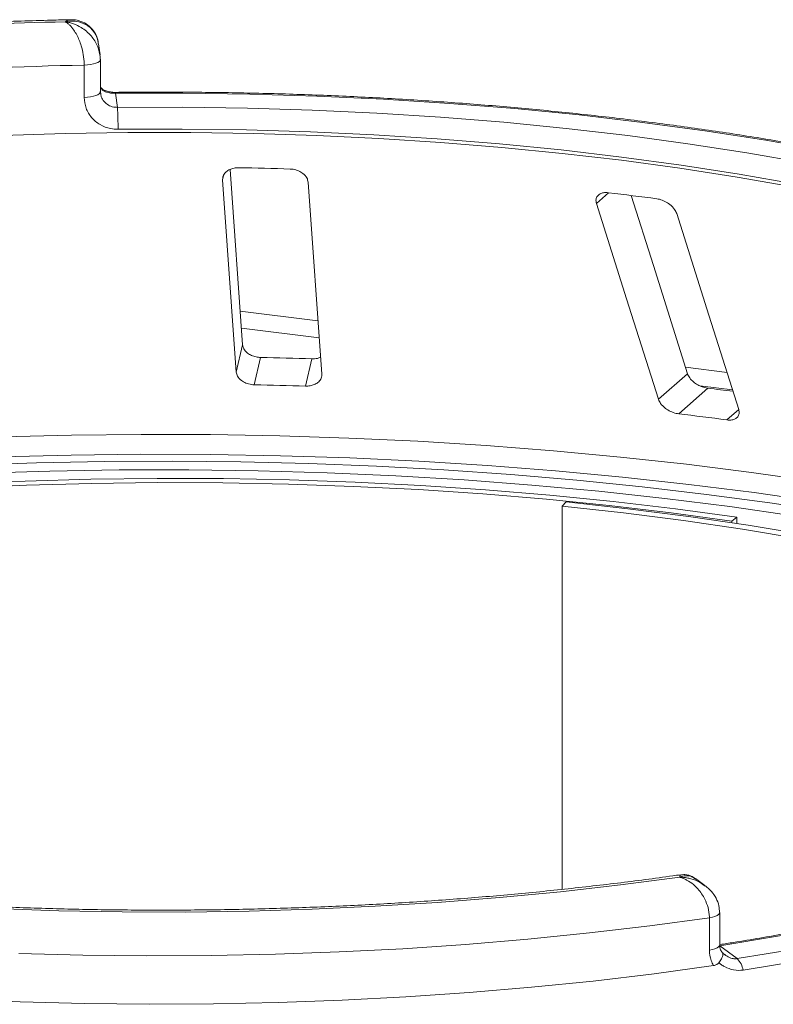
# Paper-space layout 'Blatt2' of a CAD drawing. Units: millimetres. Extents: x 5 to 415, y 5 to 292.
# Drawn here: x 281 to 286, y 121 to 127 of the extents above; entities that cross this region are included whole.
import ezdxf

# ---------------------------------------------------------------- set-up
doc = ezdxf.new("R2010")
doc.units = ezdxf.units.MM

psp = doc.layouts.new('Blatt2')

# ---------------------------------------------------------------- linework, layer by layer
at = {"color": 7, "linetype": 'Continuous', "lineweight": 15}
for p, q in [((281.51421, 126.33033), (281.50471, 126.39926)), ((281.51615, 126.30264), (281.51603, 126.30425)), ((281.51615, 126.10415), (281.51615, 126.30264)), ((281.41707, 126.06912), (281.41707, 126.26761)), ((281.51603, 126.10576), (281.51829, 126.09327)), ((281.6093, 126.09442), (281.62119, 126.00813)), ((282.38979, 124.55083), (282.31349, 125.62702)), ((282.26691, 125.56336), (282.35059, 124.38312)), ((282.87531, 124.36949), (282.79163, 125.54973)), ((282.38255, 124.65293), (282.85948, 124.59284)), ((282.35059, 124.38312), (282.38979, 124.55083)), ((282.46111, 124.30503), (282.5003, 124.47271)), ((282.77595, 124.29685), (282.81514, 124.46453)), ((284.9427, 124.21571), (285.12113, 124.37307)), ((285.19566, 124.29851), (285.39719, 124.27312)), ((285.06657, 124.12646), (285.24496, 124.28379)), ((284.37506, 123.58569), (284.35196, 123.56052)), ((284.35196, 123.56052), (284.35196, 121.20665)), ((285.42374, 123.4916), (285.39219, 123.46748)), ((285.39219, 123.45769), (285.39219, 123.46748)), ((285.42374, 123.45291), (285.42374, 123.4916)), ((285.22635, 121.2314), (285.17062, 121.27255)), ((285.31819, 120.8664), (285.31819, 121.06489)), ((285.25502, 120.83424), (285.25502, 121.03273)), ((285.31818, 120.86), (285.42481, 120.78126))]:
    psp.add_line(p, q, dxfattribs=at)
at = {"color": 8, "linetype": 'Continuous', "lineweight": 15}
for p, q in [((282.26691, 125.56336), (282.2731, 125.58985)), ((284.56181, 125.41806), (284.63666, 125.48407)), ((282.37519, 124.75674), (282.85212, 124.69665)), ((285.10869, 124.41235), (285.36324, 124.38028)), ((285.36197, 124.08925), (285.43503, 124.15368))]:
    psp.add_line(p, q, dxfattribs=at)
at = {"color": 8, "linetype": 'Continuous', "lineweight": 15, "flags": 128}
for points in [[(281.41707, 126.26761), (281.43729, 126.26867), (281.45651, 126.27102), (281.474, 126.27456), (281.48911, 126.27916), (281.50126, 126.28465), (281.50999, 126.29082), (281.51498, 126.29743), (281.51615, 126.30264)], [(281.41707, 126.06912), (281.43729, 126.07019), (281.45651, 126.07253), (281.474, 126.07607), (281.48911, 126.08067), (281.50126, 126.08616), (281.50999, 126.09233), (281.51498, 126.09895), (281.51615, 126.10415)], [(287.49191, 125.37762), (287.31891, 125.42825), (286.99861, 125.51494), (286.66588, 125.59627), (286.32153, 125.67202), (285.96638, 125.74203), (285.60131, 125.80611), (285.22721, 125.86411), (284.84498, 125.91589), (284.45555, 125.96133), (284.05988, 126.00031), (283.65892, 126.03274), (283.25365, 126.05854), (282.84505, 126.07765), (282.43413, 126.09001), (282.02188, 126.09561), (281.6093, 126.09442)], [(280.91492, 123.98453), (281.33998, 123.99568), (281.7661, 124.00059), (282.19246, 123.99925), (282.61822, 123.99166), (283.04257, 123.97783), (283.46469, 123.9578), (283.88375, 123.9316), (284.29895, 123.89928), (284.70949, 123.86091), (285.11457, 123.81656), (285.51341, 123.76631), (285.90523, 123.71026), (286.28927, 123.64853), (286.66481, 123.58122), (287.03109, 123.50847), (287.38743, 123.43043), (287.73313, 123.34724), (288.06751, 123.25906), (288.38994, 123.16607), (288.69979, 123.06843), (288.99646, 122.96636), (289.27938, 122.86003), (289.4393, 122.79552)], [(289.40505, 122.69586), (289.31291, 122.73261), (289.02871, 122.83943), (288.73069, 122.94199), (288.41943, 123.04007), (288.09553, 123.1335), (287.75961, 123.22208), (287.41233, 123.30566), (287.05436, 123.38407), (286.68639, 123.45715), (286.30914, 123.52477), (285.92333, 123.58679), (285.52971, 123.64309), (285.12904, 123.69357), (284.7221, 123.73813), (284.30967, 123.77668), (283.89256, 123.80914), (283.47156, 123.83546), (283.04751, 123.85558), (282.6212, 123.86946), (282.19348, 123.87708), (281.76517, 123.87843), (281.33709, 123.87349), (280.91008, 123.86228)], [(285.25502, 121.03273), (285.27317, 121.03611), (285.28897, 121.04062), (285.3018, 121.04608), (285.31116, 121.05227), (285.31668, 121.05896), (285.31819, 121.06488)], [(285.25502, 120.83424), (285.27317, 120.83763), (285.28897, 120.84214), (285.3018, 120.8476), (285.31116, 120.85379), (285.31668, 120.86047), (285.31819, 120.8664)]]:
    psp.add_lwpolyline(points, dxfattribs=at)
at = {"color": 7, "linetype": 'Continuous', "lineweight": 15, "flags": 128}
for points in [[(281.62119, 126.00813), (282.02058, 126.00922), (282.41964, 126.00376), (282.81742, 125.99176), (283.21294, 125.97323), (283.60524, 125.94823), (283.99337, 125.91682), (284.37638, 125.87908), (284.75336, 125.83509), (285.12337, 125.78497), (285.48553, 125.72883), (285.83895, 125.66681), (286.18278, 125.59907), (286.51618, 125.52576), (286.83833, 125.44706), (287.14847, 125.36317), (287.44584, 125.27429)], [(287.37365, 125.14951), (287.08015, 125.23723), (286.77404, 125.32004), (286.45607, 125.39771), (286.127, 125.47007), (285.78764, 125.53693), (285.4388, 125.59814), (285.08135, 125.65356), (284.71614, 125.70303), (284.34406, 125.74644), (283.96602, 125.7837), (283.58293, 125.8147), (283.19573, 125.83937), (282.80534, 125.85766), (282.41274, 125.86951), (282.01885, 125.8749), (281.62465, 125.87381)], [(285.76772, 125.52068), (285.42518, 125.58044), (285.07438, 125.63462), (284.71614, 125.68308), (284.35129, 125.72572), (283.98069, 125.76243), (283.6052, 125.79313), (283.2257, 125.81775), (282.84308, 125.83623), (282.45822, 125.84852), (282.07203, 125.8546), (281.68541, 125.85446), (281.29926, 125.84808), (280.91449, 125.8355)], [(285.12113, 124.37307), (284.91089, 125.03679), (284.77471, 125.46667)], [(284.56181, 125.41806), (284.74708, 124.83324), (284.9427, 124.21571)], [(285.43503, 124.15368), (285.2394, 124.77122), (285.05413, 125.35603)], [(280.7066, 123.81115), (281.12323, 123.82549), (281.54136, 123.83368), (281.96016, 123.83569), (282.37882, 123.83154), (282.79652, 123.82122), (283.21244, 123.80476), (283.62577, 123.78219), (284.03571, 123.75355), (284.44145, 123.71889), (284.84219, 123.67829), (285.23717, 123.63183), (285.62559, 123.5796), (286.00671, 123.52169)], [(285.771, 123.5005), (285.37975, 123.55673), (284.98121, 123.60695), (284.57619, 123.65103), (284.16555, 123.6889), (283.75014, 123.72047), (283.33084, 123.74567), (282.90852, 123.76446), (282.48407, 123.77679), (282.05837, 123.78263), (281.63231, 123.78199), (281.20678, 123.77485), (280.78268, 123.76123)], [(285.42374, 123.4916), (285.04749, 123.54279), (284.66442, 123.58799), (284.27536, 123.62711), (283.88121, 123.66008), (283.48282, 123.6868), (283.0811, 123.70722), (282.67693, 123.7213), (282.27121, 123.72901), (281.86486, 123.73032), (281.45878, 123.72524), (281.05386, 123.71377), (280.65103, 123.69594)], [(285.39219, 123.46748), (285.0194, 123.51819), (284.63983, 123.56298), (284.25435, 123.60175), (283.86381, 123.63441), (283.46908, 123.66088), (283.07104, 123.68112), (282.67058, 123.69507), (282.26858, 123.7027), (281.86596, 123.704), (281.4636, 123.69897), (281.0624, 123.68761), (280.66326, 123.66994)], [(289.31288, 122.25546), (289.25513, 122.28946), (289.04791, 122.40323), (288.8249, 122.51363), (288.58657, 122.62042), (288.33346, 122.72337), (288.06613, 122.82223), (287.78517, 122.9168), (287.49119, 123.00687), (287.18484, 123.09224), (286.8668, 123.17272), (286.53778, 123.24813), (286.1985, 123.31831), (285.8497, 123.38309), (285.49216, 123.44235), (285.12667, 123.49594), (284.75403, 123.54376), (284.37506, 123.58569)], [(289.27403, 122.22448), (289.1867, 122.27633), (288.98141, 122.38905), (288.76046, 122.49843), (288.52435, 122.60423), (288.2736, 122.70621), (288.00875, 122.80416), (287.73039, 122.89785), (287.43914, 122.98709), (287.13564, 123.07166), (286.82056, 123.15139), (286.49459, 123.2261), (286.15846, 123.29563), (285.8129, 123.35981), (285.45868, 123.41852), (285.09658, 123.47161), (284.7274, 123.51898), (284.35196, 123.56052)], [(289.43164, 122.31988), (289.27198, 122.19389), (289.0934, 122.07075), (288.89635, 121.95078), (288.68134, 121.83429), (288.44893, 121.72158), (288.19969, 121.61293), (287.93429, 121.50863), (287.65339, 121.40894), (287.35771, 121.31411), (287.04801, 121.22439), (286.72509, 121.14001), (286.38977, 121.06119), (286.04292, 120.98812), (285.68542, 120.921), (285.31818, 120.86)], [(285.42481, 120.78126), (285.78083, 120.84011), (286.12806, 120.90453), (286.46572, 120.97438), (286.79304, 121.04949), (287.1093, 121.1297), (287.41376, 121.21483), (287.70576, 121.30468), (287.98462, 121.39905), (288.24972, 121.49773), (288.50046, 121.6005), (288.73627, 121.70712), (288.95663, 121.81736), (289.16103, 121.93095), (289.34901, 122.04766), (289.52015, 122.16721), (289.67406, 122.28934)], [(289.75584, 122.23406), (289.60031, 122.11065), (289.42738, 121.98985), (289.23742, 121.87192), (289.03087, 121.75713), (288.8082, 121.64573), (288.56991, 121.53799), (288.31654, 121.43415), (288.04866, 121.33443), (287.76687, 121.23906), (287.47181, 121.14827), (287.16414, 121.06225), (286.84457, 120.9812), (286.5138, 120.90529), (286.1726, 120.83471), (285.82172, 120.76962), (285.46196, 120.71015)], [(285.07284, 121.28153), (284.71004, 121.23398), (284.34088, 121.19222), (283.96619, 121.15635), (283.58682, 121.12645), (283.20361, 121.10258), (282.81744, 121.08481), (282.42917, 121.07316), (282.03968, 121.06768), (281.64985, 121.06836), (281.26055, 121.0752), (280.87267, 121.0882)], [(285.25502, 121.03273), (284.88998, 120.983), (284.51836, 120.93902), (284.14097, 120.9009), (283.75864, 120.8687), (283.3722, 120.8425), (282.98251, 120.82237), (282.59042, 120.80833), (282.19679, 120.80044), (281.80248, 120.79869), (281.40835, 120.8031), (281.01528, 120.81365)], [(280.63183, 120.53221), (281.02475, 120.51559), (281.41959, 120.50516), (281.81546, 120.50092), (282.21149, 120.50289), (282.60681, 120.51107), (283.00053, 120.52543), (283.39179, 120.54595), (283.77973, 120.57258), (284.16348, 120.60526), (284.54219, 120.64392), (284.91503, 120.68847), (285.28118, 120.73882)]]:
    psp.add_lwpolyline(points, dxfattribs=at)
at = {"color": 7, "linetype": 'Continuous', "lineweight": 15}
for centre, radius, start, end in [((281.87141, 102.50942), 24.03124, 91.360126, 93.752427), ((281.87217, 102.8675), 23.40454, 91.11417, 93.998382), ((279.62542, 125.88949), 1.99929, 359.550694, 3.401813), ((281.89108, 101.25878), 24.38353, 88.142375, 88.882421), ((282.20941, 105.0275), 20.60006, 82.405198, 83.233291), ((281.89181, 94.97566), 29.50332, 88.206586, 88.818209), ((281.89159, 96.30892), 28.0019, 88.190189, 88.834607), ((282.25513, 99.35759), 25.10487, 82.802665, 83.160193), ((282.2572, 100.63685), 23.65702, 82.458701, 83.179787), ((285.33496, 120.68906), 0.12874, 9.428067, 45.739164)]:
    psp.add_arc(centre, radius, start, end, dxfattribs=at)
at = {"color": 8, "linetype": 'Continuous', "lineweight": 15}
psp.add_arc((281.59691, 126.09514), 0.01241, 356.702728, 25.271074, dxfattribs=at)
at = {"color": 7, "linetype": 'Continuous', "lineweight": 15}
for points, knots in [([(281.33164, 126.54651), (281.29278, 126.54566), (281.13003, 126.54207), (280.84433, 126.53166), (280.52233, 126.51613), (280.32511, 126.50303), (280.24971, 126.49802)], [0, 0, 0, 0, 0.1069649, 0.4479283, 0.7889355, 1, 1, 1, 1]), ([(281.50294, 126.39895), (281.50145, 126.4103), (281.4978, 126.43831), (281.47859, 126.47142), (281.44611, 126.50708), (281.40282, 126.53051), (281.3578, 126.53808), (281.33021, 126.53769), (281.31658, 126.53636), (281.30938, 126.53535), (281.30551, 126.53471), (281.30343, 126.53435), (281.3023, 126.53414), (281.30158, 126.534), (281.30119, 126.53393), (281.30099, 126.53389)], [0, 0, 0, 0, 0.1149371, 0.2835489, 0.4054921, 0.6526157, 0.8273612, 0.9086572, 0.9509834, 0.9735929, 0.9857569, 0.9923149, 0.9958529, 0.9979163, 1, 1, 1, 1]), ([(281.50336, 126.39751), (281.50303, 126.40339), (281.50164, 126.42829), (281.48362, 126.46731), (281.4506, 126.50772), (281.40863, 126.53368), (281.36787, 126.54637), (281.34218, 126.54567), (281.33177, 126.54538)], [0, 0, 0, 0, 0.0665022, 0.2818521, 0.4849622, 0.6783246, 0.8695669, 1, 1, 1, 1]), ([(281.41707, 126.26761), (281.41706, 126.26999), (281.41692, 126.29086), (281.41291, 126.33141), (281.40107, 126.38115), (281.38234, 126.43364), (281.35824, 126.47858), (281.33291, 126.50899), (281.31762, 126.52254), (281.30993, 126.52823), (281.30584, 126.53096), (281.30362, 126.53234), (281.30242, 126.53306), (281.30177, 126.53344), (281.30146, 126.53362), (281.30123, 126.53376), (281.30111, 126.53383), (281.30099, 126.53389)], [0, 0, 0, 0, 0.0216176, 0.1898259, 0.3488412, 0.4581838, 0.6880697, 0.8427554, 0.9161575, 0.9547019, 0.9754345, 0.9866628, 0.9927563, 0.9960653, 0.9978478, 0.9980671, 1, 1, 1, 1]), ([(281.51244, 126.32992), (281.51396, 126.32372), (281.51608, 126.31513), (281.51604, 126.30662), (281.51603, 126.30425)], [0, 0, 0, 0, 0.7213829, 1, 1, 1, 1]), ([(281.52826, 126.12103), (281.5238, 126.12484), (281.5186, 126.12927), (281.51693, 126.13496), (281.5167, 126.13576)], [0, 0, 0, 0, 0.85879455, 1, 1, 1, 1]), ([(281.60806, 126.10048), (281.60774, 126.10046), (281.59752, 126.0999), (281.57675, 126.10217), (281.55008, 126.10869), (281.53135, 126.11747), (281.52589, 126.12214), (281.52378, 126.12395)], [0, 0, 0, 0, 0.0078955, 0.2551881, 0.5169639, 0.8131484, 1, 1, 1, 1]), ([(281.52661, 126.11969), (281.52846, 126.11739), (281.53038, 126.11501), (281.53157, 126.11199), (281.53161, 126.1119)], [0, 0, 0, 0, 0.9693354, 1, 1, 1, 1]), ([(281.6093, 126.09442), (281.60091, 126.09464), (281.59046, 126.0949), (281.57099, 126.09744), (281.54992, 126.10228), (281.53806, 126.10851), (281.53161, 126.1119)], [0, 0, 0, 0, 0.2378406, 0.2964984, 0.6169123, 1, 1, 1, 1]), ([(281.62465, 125.87381), (281.60933, 125.8746), (281.5707, 125.87659), (281.51225, 125.89959), (281.45962, 125.94363), (281.42393, 126.00241), (281.41936, 126.04687), (281.41707, 126.06912)], [0, 0, 0, 0, 0.140355, 0.3540357, 0.5685688, 0.7839954, 1, 1, 1, 1]), ([(287.49191, 125.38801), (287.404, 125.41368), (287.2216, 125.46694), (286.93156, 125.54237), (286.62573, 125.61541), (286.31044, 125.68367), (285.98662, 125.74716), (285.6548, 125.80572), (285.31566, 125.85928), (284.96983, 125.90771), (284.61801, 125.95094), (284.26086, 125.98889), (283.89908, 126.02149), (283.53338, 126.04867), (283.16447, 126.07039), (282.79307, 126.08661), (282.41991, 126.0973), (282.05227, 126.10231), (281.78153, 126.10218), (281.63574, 126.10071), (281.60813, 126.10044)], [0, 0, 0, 0, 0.0545215, 0.1131174, 0.1716855, 0.2302293, 0.2887519, 0.3472561, 0.4057443, 0.4642188, 0.5226814, 0.5811341, 0.6395783, 0.6980156, 0.7564473, 0.8148746, 0.8732988, 0.9317209, 0.9870694, 1, 1, 1, 1]), ([(282.36666, 125.63768), (282.3614, 125.63761), (282.34622, 125.6374), (282.3221, 125.63225), (282.29737, 125.6207), (282.27794, 125.6033), (282.26738, 125.58328), (282.26705, 125.56927), (282.26691, 125.56336)], [0, 0, 0, 0, 0.0876533, 0.2526418, 0.4236864, 0.6151767, 0.8374328, 1, 1, 1, 1]), ([(282.79163, 125.54973), (282.78997, 125.55805), (282.78628, 125.57652), (282.76494, 125.60101), (282.73401, 125.6193), (282.70529, 125.62785), (282.68741, 125.62909), (282.6815, 125.6295)], [0, 0, 0, 0, 0.2272546, 0.5046058, 0.7025958, 0.9015691, 1, 1, 1, 1]), ([(284.63666, 125.48407), (284.63047, 125.48453), (284.61487, 125.48571), (284.59282, 125.48168), (284.57326, 125.47129), (284.56055, 125.45446), (284.55742, 125.43566), (284.56066, 125.42268), (284.56181, 125.41806)], [0, 0, 0, 0, 0.1101916, 0.2780984, 0.4513135, 0.64697, 0.8744842, 1, 1, 1, 1]), ([(285.05413, 125.35603), (285.05046, 125.3646), (285.04232, 125.38364), (285.01637, 125.41038), (284.98316, 125.43172), (284.95446, 125.443), (284.93762, 125.44589), (284.93205, 125.44685)], [0, 0, 0, 0, 0.22725458, 0.50460576, 0.70259577, 0.90156908, 1, 1, 1, 1]), ([(282.5003, 124.47271), (282.49563, 124.47294), (282.48113, 124.47366), (282.45692, 124.47919), (282.43027, 124.4912), (282.40768, 124.50911), (282.39337, 124.52991), (282.39087, 124.54453), (282.38979, 124.55083)], [0, 0, 0, 0, 0.07686614, 0.23853999, 0.40885259, 0.60225286, 0.8284882, 1, 1, 1, 1]), ([(282.8679, 124.47398), (282.86692, 124.47341), (282.85752, 124.46797), (282.83819, 124.46474), (282.82057, 124.46458), (282.81514, 124.46453)], [0, 0, 0, 0, 0.0745434, 0.7143579, 1, 1, 1, 1]), ([(282.35059, 124.38312), (282.35225, 124.37484), (282.35597, 124.35638), (282.37735, 124.33232), (282.40864, 124.31436), (282.43769, 124.30631), (282.4556, 124.30533), (282.46111, 124.30503)], [0, 0, 0, 0, 0.2252712, 0.5023886, 0.7052033, 0.9091717, 1, 1, 1, 1]), ([(282.77595, 124.29685), (282.78057, 124.29684), (282.79496, 124.2968), (282.81836, 124.30108), (282.84329, 124.31173), (282.86333, 124.32852), (282.8747, 124.34865), (282.87513, 124.36321), (282.87531, 124.36949)], [0, 0, 0, 0, 0.0766072, 0.2382, 0.4084919, 0.6019353, 0.8282668, 1, 1, 1, 1]), ([(285.24496, 124.28379), (285.2386, 124.28482), (285.22257, 124.28741), (285.19627, 124.29712), (285.16833, 124.31307), (285.14328, 124.33457), (285.12775, 124.35559), (285.12277, 124.36874), (285.12113, 124.37307)], [0, 0, 0, 0, 0.1095659, 0.2761525, 0.4503745, 0.6506305, 0.8849399, 1, 1, 1, 1]), ([(284.9427, 124.21571), (284.94639, 124.20717), (284.95461, 124.18815), (284.98091, 124.16181), (285.01493, 124.14075), (285.04428, 124.12992), (285.06132, 124.12728), (285.06657, 124.12646)], [0, 0, 0, 0, 0.22527115, 0.5023886, 0.70520335, 0.9091717, 1, 1, 1, 1]), ([(285.36197, 124.08925), (285.36807, 124.0887), (285.38345, 124.08734), (285.40505, 124.091), (285.42425, 124.101), (285.43673, 124.11777), (285.43942, 124.13649), (285.43611, 124.14943), (285.43503, 124.15368)], [0, 0, 0, 0, 0.1095527, 0.2761092, 0.4503584, 0.6507292, 0.8852061, 1, 1, 1, 1]), ([(285.07704, 121.29642), (285.06153, 121.29417), (284.93436, 121.27573), (284.6911, 121.24447), (284.34524, 121.20487), (283.99389, 121.17072), (283.63819, 121.14179), (283.27878, 121.11823), (282.91645, 121.10008), (282.55194, 121.08738), (282.18603, 121.08015), (281.81948, 121.07842), (281.45307, 121.0822), (281.08756, 121.09147), (280.72372, 121.1062), (280.36232, 121.12638), (280.00411, 121.15195), (279.64984, 121.18286), (279.30028, 121.21903), (278.95614, 121.26039), (278.61816, 121.30682), (278.28706, 121.35824), (277.96353, 121.41451), (277.64828, 121.4755), (277.34197, 121.54107), (277.04526, 121.61104), (276.7588, 121.68525), (276.48321, 121.7635), (276.21909, 121.84557), (275.96702, 121.93125), (275.72755, 122.02029), (275.50121, 122.11242), (275.28853, 122.20736), (275.08986, 122.30478), (274.906, 122.40437), (274.73653, 122.50529), (274.63645, 122.57363), (274.58674, 122.60758)], [0, 0, 0, 0, 0.0040821, 0.0334678, 0.0628642, 0.0922708, 0.1216858, 0.1511078, 0.1805353, 0.2099671, 0.2394019, 0.2688386, 0.2982759, 0.3277125, 0.3571471, 0.3865784, 0.4160054, 0.4454266, 0.4748408, 0.5042464, 0.5336418, 0.5630253, 0.5923949, 0.6217483, 0.6510832, 0.6803968, 0.709686, 0.7389474, 0.7681771, 0.7973707, 0.8265236, 0.8556307, 0.8846867, 0.9136868, 0.9426264, 0.9715031, 1, 1, 1, 1]), ([(289.36354, 122.3009), (289.34048, 122.28174), (289.27388, 122.22641), (289.1519, 122.13594), (288.99291, 122.03034), (288.81887, 121.92679), (288.63037, 121.82557), (288.4277, 121.72694), (288.21128, 121.63118), (287.98155, 121.53852), (287.73898, 121.44921), (287.4841, 121.36349), (287.21744, 121.28155), (286.93958, 121.2036), (286.65109, 121.12983), (286.35259, 121.06042), (286.04475, 120.9955), (285.72809, 120.93532), (285.48526, 120.89367), (285.34831, 120.87208), (285.32125, 120.86782)], [0, 0, 0, 0, 0.0314103, 0.0907081, 0.1500183, 0.2093584, 0.2687485, 0.3281974, 0.3877069, 0.4472748, 0.506897, 0.5665687, 0.6262846, 0.6860397, 0.7458295, 0.8056496, 0.8654961, 0.9253658, 0.9852555, 1, 1, 1, 1]), ([(285.25502, 121.03273), (285.255, 121.03481), (285.25481, 121.05507), (285.2488, 121.09404), (285.23048, 121.14178), (285.20124, 121.19152), (285.16298, 121.23367), (285.12311, 121.26085), (285.09874, 121.27251), (285.08667, 121.27716), (285.08028, 121.27931), (285.07685, 121.28037), (285.07501, 121.28092), (285.074, 121.28121), (285.07336, 121.28139), (285.07301, 121.28149), (285.07284, 121.28153)], [0, 0, 0, 0, 0.0189151, 0.1834167, 0.3389446, 0.4514674, 0.6795461, 0.84033, 0.9154005, 0.9545669, 0.975513, 0.9867894, 0.9928712, 0.9961528, 0.9980789, 1, 1, 1, 1]), ([(285.17087, 121.27017), (285.1642, 121.27546), (285.14511, 121.29062), (285.11037, 121.29956), (285.08608, 121.29607), (285.07722, 121.29479)], [0, 0, 0, 0, 0.2542034, 0.7278276, 1, 1, 1, 1]), ([(285.31685, 121.06488), (285.31644, 121.07871), (285.31555, 121.10915), (285.29721, 121.15351), (285.26907, 121.19537), (285.24351, 121.21695), (285.2308, 121.22768)], [0, 0, 0, 0, 0.217229, 0.4781845, 0.7404205, 1, 1, 1, 1]), ([(285.33729, 120.81683), (285.33342, 120.82069), (285.32461, 120.82947), (285.31828, 120.84853), (285.31861, 120.86329), (285.31868, 120.86654)], [0, 0, 0, 0, 0.3787643, 0.8632891, 1, 1, 1, 1]), ([(285.28118, 120.73882), (285.27559, 120.74901), (285.25994, 120.77756), (285.25694, 120.81206), (285.25502, 120.83424)], [0, 0, 0, 0, 0.3568791, 1, 1, 1, 1]), ([(285.31305, 120.75598), (285.31885, 120.76417), (285.33047, 120.78056), (285.3384, 120.80092), (285.33822, 120.81371), (285.33431, 120.81834), (285.33216, 120.81961), (285.33211, 120.81964)], [0, 0, 0, 0, 0.2692573, 0.5383994, 0.8116832, 0.9954914, 1, 1, 1, 1]), ([(285.34985, 120.80559), (285.34835, 120.80647), (285.34267, 120.80977), (285.3381, 120.81514), (285.33474, 120.81908)], [0, 0, 0, 0, 0.2645534, 1, 1, 1, 1]), ([(285.31305, 120.75598), (285.30888, 120.75176), (285.30011, 120.74291), (285.28769, 120.74022), (285.28118, 120.73882)], [0, 0, 0, 0, 0.475957, 1, 1, 1, 1]), ([(285.46196, 120.71015), (285.44261, 120.70924), (285.40398, 120.70744), (285.35798, 120.72598), (285.32877, 120.74386), (285.31764, 120.75244), (285.31305, 120.75598)], [0, 0, 0, 0, 0.3733195, 0.7449113, 0.8948667, 1, 1, 1, 1])]:
    psp.add_open_spline(points, degree=3, knots=knots, dxfattribs=at)
at = {"color": 8, "linetype": 'Continuous', "lineweight": 15}
for points, knots in [([(281.30099, 126.53389), (281.30108, 126.53396), (281.30126, 126.5341), (281.30158, 126.53435), (281.3021, 126.53475), (281.30305, 126.53546), (281.3048, 126.53672), (281.30807, 126.53892), (281.31425, 126.54239), (281.32257, 126.54625), (281.32875, 126.54554), (281.33168, 126.5452)], [0, 0, 0, 0, 0.0084694, 0.0169609, 0.0314287, 0.0582411, 0.107955, 0.2002994, 0.3729708, 0.7039317, 1, 1, 1, 1]), ([(281.30099, 126.53389), (281.3012, 126.53386), (281.30143, 126.53383), (281.30185, 126.53377), (281.30242, 126.53368), (281.30362, 126.5335), (281.30584, 126.53315), (281.30991, 126.53246), (281.31745, 126.53101), (281.33159, 126.52771), (281.35969, 126.51893), (281.40638, 126.49649), (281.45127, 126.45922), (281.48582, 126.41269), (281.50663, 126.37262), (281.51074, 126.34241), (281.51244, 126.32992)], [0, 0, 0, 0, 0.0020941, 0.0023317, 0.0042871, 0.007892, 0.0145292, 0.0267551, 0.0493161, 0.0912143, 0.17085, 0.3381327, 0.5874509, 0.7060159, 0.8783827, 1, 1, 1, 1]), ([(281.53161, 126.1119), (281.53086, 126.11272), (281.52447, 126.11973), (281.52034, 126.12824), (281.5167, 126.13576)], [0, 0, 0, 0, 0.116954, 1, 1, 1, 1]), ([(281.51829, 126.09327), (281.51912, 126.08642), (281.5213, 126.0685), (281.53779, 126.04309), (281.56425, 126.02108), (281.59388, 126.00961), (281.61343, 126.00855), (281.62119, 126.00813)], [0, 0, 0, 0, 0.1445561, 0.3784077, 0.6122675, 0.8461109, 1, 1, 1, 1]), ([(285.07284, 121.28153), (285.07285, 121.28161), (285.07287, 121.28169), (285.07289, 121.28184), (285.07293, 121.28205), (285.073, 121.28247), (285.07313, 121.28324), (285.07337, 121.2846), (285.07382, 121.28697), (285.07464, 121.29077), (285.07588, 121.29541), (285.07677, 121.29507), (285.07725, 121.29487)], [0, 0, 0, 0, 0.0078466, 0.0087368, 0.015973, 0.0294062, 0.0541432, 0.0997251, 0.1838904, 0.3403637, 0.6383438, 1, 1, 1, 1]), ([(285.16903, 121.27011), (285.1598, 121.27694), (285.14147, 121.29051), (285.11361, 121.29128), (285.09414, 121.28832), (285.0843, 121.28562), (285.07905, 121.28387), (285.07621, 121.28284), (285.07467, 121.28226), (285.07384, 121.28193), (285.07344, 121.28177), (285.07314, 121.28166), (285.07298, 121.28159), (285.07284, 121.28153)], [0, 0, 0, 0, 0.3337472, 0.6633591, 0.8202723, 0.902828, 0.947282, 0.9713719, 0.9844497, 0.9915528, 0.9954056, 0.9958738, 1, 1, 1, 1]), ([(285.07284, 121.28153), (285.07307, 121.28153), (285.07351, 121.28152), (285.07434, 121.28151), (285.07565, 121.28148), (285.07804, 121.28141), (285.08249, 121.28123), (285.09077, 121.28073), (285.10646, 121.27922), (285.13809, 121.2737), (285.1838, 121.26019), (285.21399, 121.23742), (285.22925, 121.22591)], [0, 0, 0, 0, 0.003961, 0.0078831, 0.0146085, 0.0270747, 0.0501972, 0.0931755, 0.1736331, 0.3281684, 0.6603415, 1, 1, 1, 1]), ([(285.35018, 120.80607), (285.35462, 120.80252), (285.36767, 120.79206), (285.39116, 120.78272), (285.41247, 120.77978), (285.42203, 120.78093), (285.42481, 120.78126)], [0, 0, 0, 0, 0.2106724, 0.6202959, 0.889697, 1, 1, 1, 1])]:
    psp.add_open_spline(points, degree=3, knots=knots, dxfattribs=at)

doc.saveas('drawing.dxf')
